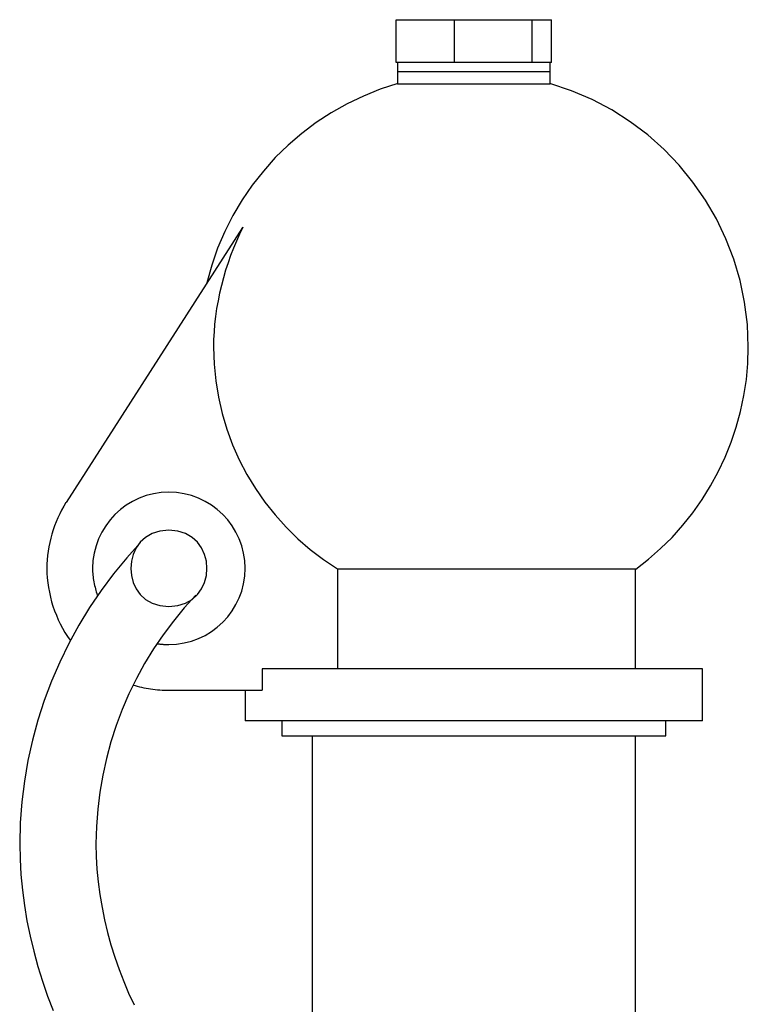
# Model space of a CAD drawing. Extents: x -4.7 to 4.7, y -6 to 6.
# Drawn here: x -4.7 to -2.3, y 2.8 to 6 of the extents above; entities that cross this region are included whole.
import ezdxf

# ---------------------------------------------------------------- set-up
doc = ezdxf.new("R2010")
doc.units = 0
doc.layers.get('0').update_dxf_attribs({"linetype": 'CONTINUOUS'})

msp = doc.modelspace()

# ---------------------------------------------------------------- linework, layer by layer
at = {"color": 0}
for points in [[(-3.4601, 5.9974), (-3.2685, 5.9974)], [(-3.4601, 5.8575), (-3.4601, 5.9974)], [(-3.2685, 5.9974), (-3.0136, 5.9974)], [(-3.2685, 5.8575), (-3.2685, 5.9974)], [(-3.0136, 5.9974), (-2.9502, 5.9974)], [(-3.0136, 5.8575), (-3.0136, 5.9974)], [(-2.9502, 5.8575), (-2.9502, 5.9974)], [(-3.4327, 5.8575), (-3.4601, 5.8575)], [(-3.4551, 5.8575), (-3.4551, 5.8275)], [(-3.2973, 5.8575), (-3.4327, 5.8575)], [(-3.2685, 5.8575), (-3.2967, 5.8575)], [(-3.0499, 5.8575), (-3.2685, 5.8575)], [(-3.0136, 5.8575), (-3.0499, 5.8575)], [(-2.9553, 5.8575), (-3.0136, 5.8575)], [(-2.9553, 5.8275), (-2.9553, 5.8575)], [(-2.9502, 5.8575), (-2.9553, 5.8575)], [(-3.4551, 5.8275), (-3.4551, 5.7875)], [(-3.4551, 5.8275), (-2.9553, 5.8275)], [(-2.9553, 5.7875), (-2.9553, 5.8275)], [(-3.4547, 5.7877), (-3.4547, 5.7877), (-3.5117, 5.7692), (-3.5672, 5.7471), (-3.6207, 5.7214), (-3.6724, 5.6924), (-3.7218, 5.66), (-3.7689, 5.6246), (-3.8135, 5.5862), (-3.8557, 5.5451), (-3.8949, 5.5011), (-3.9312, 5.4549), (-3.9645, 5.4063), (-3.9947, 5.3556), (-4.0214, 5.3028), (-4.0447, 5.2482), (-4.0642, 5.1918), (-4.0802, 5.1341)], [(-3.4547, 5.7877), (-3.4547, 5.7877), (-3.5117, 5.7692), (-3.5672, 5.7471), (-3.6207, 5.7214), (-3.6724, 5.6924), (-3.7218, 5.66), (-3.7689, 5.6246), (-3.8135, 5.5862), (-3.8557, 5.5451), (-3.8949, 5.5011), (-3.9312, 5.4549), (-3.9645, 5.4063), (-3.9947, 5.3556), (-4.0214, 5.3028), (-4.0447, 5.2482), (-4.0642, 5.1918), (-4.0802, 5.1341)], [(-3.4551, 5.7875), (-2.9553, 5.7875)], [(-2.6746, 4.1958), (-2.6746, 4.1958), (-2.6326, 4.2279), (-2.5929, 4.2627), (-2.5554, 4.2997), (-2.5204, 4.3391), (-2.4875, 4.3802), (-2.4572, 4.4234), (-2.4294, 4.4682), (-2.4043, 4.5147), (-2.3817, 4.5624), (-2.3619, 4.6114), (-2.3449, 4.6615), (-2.331, 4.7126), (-2.3199, 4.7644), (-2.3119, 4.8169), (-2.3071, 4.8698), (-2.3056, 4.9232), (-2.3056, 4.9232), (-2.3086, 4.9976), (-2.3177, 5.0707), (-2.3326, 5.1422), (-2.3532, 5.2119), (-2.379, 5.2791), (-2.4101, 5.344), (-2.4461, 5.4059), (-2.4869, 5.4648), (-2.5319, 5.5201), (-2.5814, 5.5718), (-2.6349, 5.6195), (-2.6924, 5.6629), (-2.7533, 5.7016), (-2.8177, 5.7356), (-2.8852, 5.7643), (-2.9557, 5.7877)], [(-2.6746, 4.1958), (-2.6746, 4.1958), (-2.6326, 4.2279), (-2.5929, 4.2627), (-2.5554, 4.2997), (-2.5204, 4.3391), (-2.4875, 4.3802), (-2.4572, 4.4234), (-2.4294, 4.4682), (-2.4043, 4.5147), (-2.3817, 4.5624), (-2.3619, 4.6114), (-2.3449, 4.6615), (-2.331, 4.7126), (-2.3199, 4.7644), (-2.3119, 4.8169), (-2.3071, 4.8698), (-2.3056, 4.9232), (-2.3056, 4.9232), (-2.3086, 4.9976), (-2.3177, 5.0707), (-2.3326, 5.1422), (-2.3532, 5.2119), (-2.379, 5.2791), (-2.4101, 5.344), (-2.4461, 5.4059), (-2.4869, 5.4648), (-2.5319, 5.5201), (-2.5814, 5.5718), (-2.6349, 5.6195), (-2.6924, 5.6629), (-2.7533, 5.7016), (-2.8177, 5.7356), (-2.8852, 5.7643), (-2.9557, 5.7877)], [(-3.9631, 5.3154), (-4.5413, 4.414)], [(-3.9619, 5.3166), (-3.9619, 5.3166), (-3.9727, 5.2943), (-3.9832, 5.2715), (-3.9929, 5.2482), (-4.0022, 5.2245), (-4.0106, 5.2003), (-4.0187, 5.1758), (-4.0259, 5.151), (-4.0326, 5.1261), (-4.0383, 5.1007), (-4.0436, 5.0753), (-4.048, 5.0498), (-4.0518, 5.0244), (-4.0546, 4.9989), (-4.0567, 4.9735), (-4.058, 4.9482), (-4.0585, 4.9232), (-4.0585, 4.9232), (-4.0566, 4.8677), (-4.0512, 4.813), (-4.0422, 4.7589), (-4.03, 4.706), (-4.0143, 4.654), (-3.9956, 4.6033), (-3.9737, 4.5538), (-3.9488, 4.5061), (-3.9209, 4.4598), (-3.8902, 4.4155), (-3.8567, 4.3731), (-3.8207, 4.333), (-3.782, 4.295), (-3.741, 4.2596), (-3.6975, 4.2266), (-3.6518, 4.1966)], [(-3.9619, 5.3166), (-3.9619, 5.3166), (-3.9727, 5.2943), (-3.9832, 5.2715), (-3.9929, 5.2482), (-4.0022, 5.2245), (-4.0106, 5.2003), (-4.0187, 5.1758), (-4.0259, 5.151), (-4.0326, 5.1261), (-4.0383, 5.1007), (-4.0436, 5.0753), (-4.048, 5.0498), (-4.0518, 5.0244), (-4.0546, 4.9989), (-4.0567, 4.9735), (-4.058, 4.9482), (-4.0585, 4.9232), (-4.0585, 4.9232), (-4.0566, 4.8677), (-4.0512, 4.813), (-4.0422, 4.7589), (-4.03, 4.706), (-4.0143, 4.654), (-3.9956, 4.6033), (-3.9737, 4.5538), (-3.9488, 4.5061), (-3.9209, 4.4598), (-3.8902, 4.4155), (-3.8567, 4.3731), (-3.8207, 4.333), (-3.782, 4.295), (-3.741, 4.2596), (-3.6975, 4.2266), (-3.6518, 4.1966)], [(-3.9549, 4.1981), (-3.9549, 4.1981), (-3.9561, 4.2235), (-3.9599, 4.2483), (-3.966, 4.2721), (-3.9745, 4.2951), (-3.9849, 4.3168), (-3.9975, 4.3375), (-4.0119, 4.3567), (-4.0282, 4.3746), (-4.0458, 4.3906), (-4.0651, 4.405), (-4.0857, 4.4175), (-4.1076, 4.4282), (-4.1304, 4.4365), (-4.1544, 4.4428), (-4.1792, 4.4466), (-4.2048, 4.448), (-4.2048, 4.448), (-4.2302, 4.4466), (-4.255, 4.4428), (-4.2788, 4.4365), (-4.3018, 4.4282), (-4.3235, 4.4175), (-4.3442, 4.405), (-4.3634, 4.3906), (-4.3813, 4.3746), (-4.3973, 4.3567), (-4.4117, 4.3375), (-4.4242, 4.3168), (-4.4349, 4.2951), (-4.4432, 4.2721), (-4.4495, 4.2483), (-4.4533, 4.2235), (-4.4547, 4.1981), (-4.4547, 4.1981), (-4.4545, 4.1924), (-4.4544, 4.1868), (-4.4539, 4.1811), (-4.4535, 4.1757), (-4.4528, 4.17), (-4.4522, 4.1645), (-4.4513, 4.1588), (-4.4505, 4.1534), (-4.4493, 4.1477), (-4.4481, 4.1422), (-4.4467, 4.1367), (-4.4455, 4.1313), (-4.4439, 4.1259), (-4.4424, 4.1206), (-4.4407, 4.1154), (-4.4391, 4.1103)], [(-3.9549, 4.1981), (-3.9549, 4.1981), (-3.9561, 4.2235), (-3.9599, 4.2483), (-3.966, 4.2721), (-3.9745, 4.2951), (-3.9849, 4.3168), (-3.9975, 4.3375), (-4.0119, 4.3567), (-4.0282, 4.3746), (-4.0458, 4.3906), (-4.0651, 4.405), (-4.0857, 4.4175), (-4.1076, 4.4282), (-4.1304, 4.4365), (-4.1544, 4.4428), (-4.1792, 4.4466), (-4.2048, 4.448), (-4.2048, 4.448), (-4.2302, 4.4466), (-4.255, 4.4428), (-4.2788, 4.4365), (-4.3018, 4.4282), (-4.3235, 4.4175), (-4.3442, 4.405), (-4.3634, 4.3906), (-4.3813, 4.3746), (-4.3973, 4.3567), (-4.4117, 4.3375), (-4.4242, 4.3168), (-4.4349, 4.2951), (-4.4432, 4.2721), (-4.4495, 4.2483), (-4.4533, 4.2235), (-4.4547, 4.1981), (-4.4547, 4.1981), (-4.4545, 4.1924), (-4.4544, 4.1868), (-4.4539, 4.1811), (-4.4535, 4.1757), (-4.4528, 4.17), (-4.4522, 4.1645), (-4.4513, 4.1588), (-4.4505, 4.1534), (-4.4493, 4.1477), (-4.4481, 4.1422), (-4.4467, 4.1367), (-4.4455, 4.1313), (-4.4439, 4.1259), (-4.4424, 4.1206), (-4.4407, 4.1154), (-4.4391, 4.1103)], [(-4.5422, 4.4136), (-4.5422, 4.4136), (-4.5492, 4.4015), (-4.556, 4.3893), (-4.5623, 4.3767), (-4.5683, 4.364), (-4.5738, 4.3508), (-4.579, 4.3375), (-4.5837, 4.324), (-4.588, 4.3105), (-4.5916, 4.2965), (-4.5949, 4.2826), (-4.5978, 4.2685), (-4.6002, 4.2545), (-4.602, 4.2403), (-4.6034, 4.2262), (-4.6043, 4.2121), (-4.6046, 4.1981), (-4.6046, 4.1981), (-4.6041, 4.1822), (-4.6032, 4.1664), (-4.6014, 4.1506), (-4.5993, 4.135), (-4.5963, 4.1194), (-4.593, 4.104), (-4.5889, 4.0887), (-4.5844, 4.0737), (-4.5791, 4.0587), (-4.5734, 4.044), (-4.5671, 4.0295), (-4.5604, 4.0155), (-4.553, 4.0015), (-4.5452, 3.9881), (-4.5368, 3.9749), (-4.5281, 3.9623)], [(-4.5422, 4.4136), (-4.5422, 4.4136), (-4.5492, 4.4015), (-4.556, 4.3893), (-4.5623, 4.3767), (-4.5683, 4.364), (-4.5738, 4.3508), (-4.579, 4.3375), (-4.5837, 4.324), (-4.588, 4.3105), (-4.5916, 4.2965), (-4.5949, 4.2826), (-4.5978, 4.2685), (-4.6002, 4.2545), (-4.602, 4.2403), (-4.6034, 4.2262), (-4.6043, 4.2121), (-4.6046, 4.1981), (-4.6046, 4.1981), (-4.6041, 4.1822), (-4.6032, 4.1664), (-4.6014, 4.1506), (-4.5993, 4.135), (-4.5963, 4.1194), (-4.593, 4.104), (-4.5889, 4.0887), (-4.5844, 4.0737), (-4.5791, 4.0587), (-4.5734, 4.044), (-4.5671, 4.0295), (-4.5604, 4.0155), (-4.553, 4.0015), (-4.5452, 3.9881), (-4.5368, 3.9749), (-4.5281, 3.9623)], [(-4.2048, 4.323), (-4.2048, 4.323), (-4.234, 4.3201), (-4.2594, 4.3121), (-4.2808, 4.2997), (-4.2984, 4.2838), (-4.312, 4.2648), (-4.3218, 4.2438), (-4.3276, 4.2212), (-4.3296, 4.198), (-4.3276, 4.1746), (-4.3218, 4.152), (-4.312, 4.1309), (-4.2984, 4.1121), (-4.2808, 4.096), (-4.2594, 4.0838), (-4.234, 4.0758), (-4.2048, 4.0732), (-4.2048, 4.0732), (-4.1754, 4.0758), (-4.1501, 4.0838), (-4.1286, 4.096), (-4.1111, 4.1121), (-4.0974, 4.1309), (-4.0877, 4.152), (-4.0818, 4.1746), (-4.0799, 4.198), (-4.0818, 4.2212), (-4.0877, 4.2438), (-4.0974, 4.2648), (-4.1111, 4.2838), (-4.1286, 4.2997), (-4.1501, 4.3121), (-4.1754, 4.3201), (-4.2048, 4.323), (-4.2048, 4.323), (-4.2048, 4.323), (-4.2048, 4.323), (-4.2048, 4.323), (-4.2048, 4.323), (-4.2048, 4.323), (-4.2048, 4.323), (-4.2048, 4.323), (-4.2048, 4.323), (-4.2048, 4.323), (-4.2048, 4.323), (-4.2048, 4.323), (-4.2048, 4.323), (-4.2048, 4.323), (-4.2048, 4.323), (-4.2048, 4.323), (-4.2048, 4.323)], [(-4.2971, 4.2826), (-4.2971, 4.2826), (-4.3428, 4.2322), (-4.3861, 4.1798), (-4.4267, 4.1253), (-4.4649, 4.0692), (-4.5002, 4.0112), (-4.5328, 3.9517), (-4.5625, 3.8906), (-4.5895, 3.8284), (-4.6132, 3.7646), (-4.6342, 3.6999), (-4.6519, 3.6341), (-4.6668, 3.5675), (-4.6783, 3.5), (-4.6867, 3.4321), (-4.6917, 3.3635), (-4.6935, 3.2947), (-4.6935, 3.2947), (-4.6924, 3.2442), (-4.6895, 3.1937), (-4.6847, 3.143), (-4.6781, 3.0926), (-4.6697, 3.0421), (-4.6595, 2.9919), (-4.6476, 2.942), (-4.6341, 2.8927), (-4.6188, 2.8437), (-4.602, 2.7954), (-4.5836, 2.7478)], [(-4.2971, 4.2826), (-4.2971, 4.2826), (-4.3428, 4.2322), (-4.3861, 4.1798), (-4.4267, 4.1253), (-4.4649, 4.0692), (-4.5002, 4.0112), (-4.5328, 3.9517), (-4.5625, 3.8906), (-4.5895, 3.8284), (-4.6132, 3.7646), (-4.6342, 3.6999), (-4.6519, 3.6341), (-4.6668, 3.5675), (-4.6783, 3.5), (-4.6867, 3.4321), (-4.6917, 3.3635), (-4.6935, 3.2947), (-4.6935, 3.2947), (-4.6924, 3.2442), (-4.6895, 3.1937), (-4.6847, 3.143), (-4.6781, 3.0926), (-4.6697, 3.0421), (-4.6595, 2.9919), (-4.6476, 2.942), (-4.6341, 2.8927), (-4.6188, 2.8437), (-4.602, 2.7954), (-4.5836, 2.7478)], [(-4.2438, 3.9511), (-4.2438, 3.9511), (-4.2414, 3.9506), (-4.2392, 3.9503), (-4.2368, 3.95), (-4.2345, 3.9497), (-4.2319, 3.9494), (-4.2295, 3.9492), (-4.227, 3.9489), (-4.2246, 3.9489), (-4.2219, 3.9486), (-4.2195, 3.9485), (-4.2169, 3.9483), (-4.2145, 3.9483), (-4.2119, 3.9482), (-4.2095, 3.9482), (-4.2071, 3.9482), (-4.2048, 3.9482), (-4.2048, 3.9482), (-4.1792, 3.9494), (-4.1544, 3.9532), (-4.1304, 3.9593), (-4.1076, 3.9678), (-4.0857, 3.9782), (-4.0651, 3.9908), (-4.0458, 4.0052), (-4.0282, 4.0215), (-4.0119, 4.0391), (-3.9975, 4.0584), (-3.9849, 4.079), (-3.9745, 4.1009), (-3.966, 4.1237), (-3.9599, 4.1477), (-3.9561, 4.1725), (-3.9549, 4.1981), (-3.9549, 4.1981), (-3.9549, 4.1981), (-3.9549, 4.1981), (-3.9549, 4.1981), (-3.9549, 4.1981), (-3.9549, 4.1981), (-3.9549, 4.1981), (-3.9549, 4.1981), (-3.9549, 4.1981), (-3.9549, 4.1981), (-3.9549, 4.1981), (-3.9549, 4.1981), (-3.9549, 4.1981), (-3.9549, 4.1981), (-3.9549, 4.1981), (-3.9549, 4.1981), (-3.9549, 4.1981)], [(-4.2438, 3.9511), (-4.2438, 3.9511), (-4.2414, 3.9506), (-4.2392, 3.9503), (-4.2368, 3.95), (-4.2345, 3.9497), (-4.2319, 3.9494), (-4.2295, 3.9492), (-4.227, 3.9489), (-4.2246, 3.9489), (-4.2219, 3.9486), (-4.2195, 3.9485), (-4.2169, 3.9483), (-4.2145, 3.9483), (-4.2119, 3.9482), (-4.2095, 3.9482), (-4.2071, 3.9482), (-4.2048, 3.9482), (-4.2048, 3.9482), (-4.1792, 3.9494), (-4.1544, 3.9532), (-4.1304, 3.9593), (-4.1076, 3.9678), (-4.0857, 3.9782), (-4.0651, 3.9908), (-4.0458, 4.0052), (-4.0282, 4.0215), (-4.0119, 4.0391), (-3.9975, 4.0584), (-3.9849, 4.079), (-3.9745, 4.1009), (-3.966, 4.1237), (-3.9599, 4.1477), (-3.9561, 4.1725), (-3.9549, 4.1981), (-3.9549, 4.1981), (-3.9549, 4.1981), (-3.9549, 4.1981), (-3.9549, 4.1981), (-3.9549, 4.1981), (-3.9549, 4.1981), (-3.9549, 4.1981), (-3.9549, 4.1981), (-3.9549, 4.1981), (-3.9549, 4.1981), (-3.9549, 4.1981), (-3.9549, 4.1981), (-3.9549, 4.1981), (-3.9549, 4.1981), (-3.9549, 4.1981), (-3.9549, 4.1981), (-3.9549, 4.1981)], [(-3.6518, 4.1962), (-3.6518, 3.8683)], [(-3.6518, 4.1962), (-2.6754, 4.1962)], [(-2.6754, 3.8683), (-2.6754, 4.1962)], [(-4.1165, 4.1098), (-4.1165, 4.1098), (-4.1542, 4.0682), (-4.1899, 4.025), (-4.2234, 3.9801), (-4.2549, 3.9338), (-4.284, 3.8859), (-4.3109, 3.8368), (-4.3354, 3.7864), (-4.3576, 3.735), (-4.3771, 3.6824), (-4.3945, 3.6289), (-4.4092, 3.5746), (-4.4215, 3.5198), (-4.4309, 3.4641), (-4.4379, 3.408), (-4.442, 3.3515), (-4.4435, 3.2947), (-4.4435, 3.2947), (-4.4426, 3.253), (-4.4402, 3.2113), (-4.4362, 3.1696), (-4.4308, 3.1279), (-4.4237, 3.0862), (-4.4154, 3.0448), (-4.4056, 3.0036), (-4.3945, 2.963), (-4.3818, 2.9225), (-4.368, 2.8827), (-4.3527, 2.8434), (-4.3365, 2.8049), (-4.3188, 2.767)], [(-4.1165, 4.1098), (-4.1165, 4.1098), (-4.1542, 4.0682), (-4.1899, 4.025), (-4.2234, 3.9801), (-4.2549, 3.9338), (-4.284, 3.8859), (-4.3109, 3.8368), (-4.3354, 3.7864), (-4.3576, 3.735), (-4.3771, 3.6824), (-4.3945, 3.6289), (-4.4092, 3.5746), (-4.4215, 3.5198), (-4.4309, 3.4641), (-4.4379, 3.408), (-4.442, 3.3515), (-4.4435, 3.2947), (-4.4435, 3.2947), (-4.4426, 3.253), (-4.4402, 3.2113), (-4.4362, 3.1696), (-4.4308, 3.1279), (-4.4237, 3.0862), (-4.4154, 3.0448), (-4.4056, 3.0036), (-4.3945, 2.963), (-4.3818, 2.9225), (-4.368, 2.8827), (-4.3527, 2.8434), (-4.3365, 2.8049), (-4.3188, 2.767)], [(-2.4555, 3.8683), (-3.8986, 3.8683)], [(-3.8986, 3.8683), (-3.8986, 3.7983)], [(-2.4555, 3.6983), (-2.4555, 3.8683)], [(-4.3219, 3.8154), (-4.3219, 3.8154), (-4.315, 3.8133), (-4.3081, 3.8113), (-4.3009, 3.8095), (-4.2938, 3.808), (-4.2864, 3.8064), (-4.2792, 3.805), (-4.2717, 3.8038), (-4.2645, 3.8027), (-4.2569, 3.8015), (-4.2494, 3.8006), (-4.2419, 3.7999), (-4.2344, 3.7993), (-4.2269, 3.7987), (-4.2194, 3.7984), (-4.212, 3.7983), (-4.2048, 3.7983), (-4.2048, 3.7983), (-4.2048, 3.7983), (-4.2048, 3.7983), (-4.2048, 3.7983), (-4.2048, 3.7983), (-4.2048, 3.7983), (-4.2048, 3.7983), (-4.2048, 3.7983), (-4.2048, 3.7983), (-4.2048, 3.7983), (-4.2048, 3.7983), (-4.2048, 3.7983), (-4.2048, 3.7983), (-4.2048, 3.7983), (-4.2048, 3.7983), (-4.2048, 3.7983), (-4.2048, 3.7983)], [(-4.3219, 3.8154), (-4.3219, 3.8154), (-4.315, 3.8133), (-4.3081, 3.8113), (-4.3009, 3.8095), (-4.2938, 3.808), (-4.2864, 3.8064), (-4.2792, 3.805), (-4.2717, 3.8038), (-4.2645, 3.8027), (-4.2569, 3.8015), (-4.2494, 3.8006), (-4.2419, 3.7999), (-4.2344, 3.7993), (-4.2269, 3.7987), (-4.2194, 3.7984), (-4.212, 3.7983), (-4.2048, 3.7983), (-4.2048, 3.7983), (-4.2048, 3.7983), (-4.2048, 3.7983), (-4.2048, 3.7983), (-4.2048, 3.7983), (-4.2048, 3.7983), (-4.2048, 3.7983), (-4.2048, 3.7983), (-4.2048, 3.7983), (-4.2048, 3.7983), (-4.2048, 3.7983), (-4.2048, 3.7983), (-4.2048, 3.7983), (-4.2048, 3.7983), (-4.2048, 3.7983), (-4.2048, 3.7983), (-4.2048, 3.7983)], [(-4.2048, 3.7983), (-3.8986, 3.7983)], [(-3.9549, 3.7983), (-3.9549, 3.6983)], [(-2.4555, 3.6983), (-3.9549, 3.6983)], [(-3.8349, 3.6983), (-3.8349, 3.6483)], [(-2.5754, 3.6483), (-2.5754, 3.6983)], [(-3.8349, 3.6483), (-2.5754, 3.6483)], [(-3.735, 3.6483), (-3.735, 1.8491)], [(-2.6754, 2.6909), (-2.6754, 3.6483)]]:
    msp.add_lwpolyline(points, dxfattribs=at)

doc.saveas('drawing.dxf')
